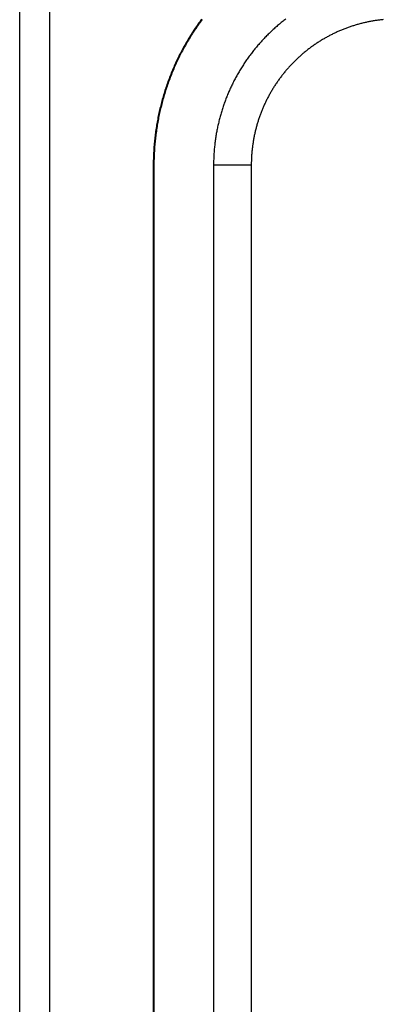
# Model space of a CAD drawing. Units: millimetres. Extents: x 0 to 841, y 0 to 594.
# Drawn here: x 496 to 499, y 524 to 532 of the extents above; entities that cross this region are included whole.
import ezdxf

# ---------------------------------------------------------------- set-up
doc = ezdxf.new("R2010")
doc.units = ezdxf.units.MM
doc.layers.add('SLD-0', color=179, linetype='Continuous')

msp = doc.modelspace()

# ---------------------------------------------------------------- linework, layer by layer
at = {"layer": 'SLD-0'}
for p, q in [((496.1628, 420.8995), (496.1628, 539.7495)), ((496.4076, 539.7495), (496.4076, 420.8995)), ((497.631, 531.894), (497.6237, 531.8837)), ((497.6355, 531.8907), (497.6282, 531.8804)), ((497.6384, 531.9042), (497.631, 531.894)), ((497.6429, 531.9009), (497.6355, 531.8907)), ((497.6458, 531.9144), (497.6384, 531.9042)), ((497.6503, 531.9111), (497.6429, 531.9009)), ((497.6534, 531.9246), (497.6458, 531.9144)), ((497.6578, 531.9212), (497.6503, 531.9111)), ((498.2913, 531.8847), (498.284, 531.8786)), ((498.2987, 531.8908), (498.2913, 531.8847)), ((498.3061, 531.8969), (498.2987, 531.8908)), ((498.3135, 531.9029), (498.3061, 531.8969)), ((498.321, 531.9089), (498.3135, 531.9029)), ((498.3285, 531.9148), (498.321, 531.9089)), ((498.336, 531.9207), (498.3285, 531.9148)), ((498.3436, 531.9265), (498.336, 531.9207)), ((498.9426, 531.8847), (498.9353, 531.8826)), ((498.9499, 531.8866), (498.9426, 531.8847)), ((498.9573, 531.8886), (498.9499, 531.8866)), ((498.9646, 531.8904), (498.9573, 531.8886)), ((498.9719, 531.8923), (498.9646, 531.8904)), ((498.9793, 531.8941), (498.9719, 531.8923)), ((498.9866, 531.8958), (498.9793, 531.8941)), ((498.994, 531.8975), (498.9866, 531.8958)), ((499.0013, 531.8991), (498.994, 531.8975)), ((499.0087, 531.9007), (499.0013, 531.8991)), ((499.0161, 531.9023), (499.0087, 531.9007)), ((499.0235, 531.9038), (499.0161, 531.9023)), ((499.0309, 531.9052), (499.0235, 531.9038)), ((499.0383, 531.9066), (499.0309, 531.9052)), ((499.0457, 531.908), (499.0383, 531.9066)), ((499.0531, 531.9093), (499.0457, 531.908)), ((499.0606, 531.9106), (499.0531, 531.9093)), ((499.068, 531.9118), (499.0606, 531.9106)), ((499.0755, 531.913), (499.068, 531.9118)), ((499.0829, 531.9141), (499.0755, 531.913)), ((499.0904, 531.9152), (499.0829, 531.9141)), ((499.0979, 531.9162), (499.0904, 531.9152)), ((499.1054, 531.9172), (499.0979, 531.9162)), ((499.1128, 531.9181), (499.1054, 531.9172)), ((499.1203, 531.919), (499.1128, 531.9181)), ((499.1278, 531.9198), (499.1203, 531.919)), ((499.1353, 531.9206), (499.1278, 531.9198)), ((499.1429, 531.9214), (499.1353, 531.9206)), ((497.5743, 531.8103), (497.5675, 531.7996)), ((497.579, 531.8073), (497.5722, 531.7966)), ((497.5811, 531.8209), (497.5743, 531.8103)), ((497.5858, 531.8178), (497.579, 531.8073)), ((497.588, 531.8315), (497.5811, 531.8209)), ((497.5927, 531.8284), (497.5858, 531.8178)), ((497.595, 531.842), (497.588, 531.8315)), ((497.5997, 531.8389), (497.5927, 531.8284)), ((497.6021, 531.8525), (497.595, 531.842)), ((497.6067, 531.8493), (497.5997, 531.8389)), ((497.6092, 531.8629), (497.6021, 531.8525)), ((497.6138, 531.8598), (497.6067, 531.8493)), ((497.6164, 531.8733), (497.6092, 531.8629)), ((497.621, 531.8701), (497.6138, 531.8598)), ((497.6237, 531.8837), (497.6164, 531.8733)), ((497.6282, 531.8804), (497.621, 531.8701)), ((498.2064, 531.808), (498.1996, 531.8013)), ((498.2132, 531.8146), (498.2064, 531.808)), ((498.2201, 531.8212), (498.2132, 531.8146)), ((498.227, 531.8277), (498.2201, 531.8212)), ((498.234, 531.8342), (498.227, 531.8277)), ((498.241, 531.8407), (498.234, 531.8342)), ((498.248, 531.8471), (498.241, 531.8407)), ((498.2551, 531.8535), (498.248, 531.8471)), ((498.2623, 531.8598), (498.2551, 531.8535)), ((498.2695, 531.8661), (498.2623, 531.8598)), ((498.2767, 531.8723), (498.2695, 531.8661)), ((498.284, 531.8786), (498.2767, 531.8723)), ((498.73, 531.8042), (498.7232, 531.8009)), ((498.7368, 531.8075), (498.73, 531.8042)), ((498.7436, 531.8108), (498.7368, 531.8075)), ((498.7504, 531.814), (498.7436, 531.8108)), ((498.7573, 531.8172), (498.7504, 531.814)), ((498.7642, 531.8203), (498.7573, 531.8172)), ((498.7711, 531.8234), (498.7642, 531.8203)), ((498.778, 531.8265), (498.7711, 531.8234)), ((498.7849, 531.8295), (498.778, 531.8265)), ((498.7919, 531.8325), (498.7849, 531.8295)), ((498.7989, 531.8354), (498.7919, 531.8325)), ((498.8059, 531.8383), (498.7989, 531.8354)), ((498.813, 531.8411), (498.8059, 531.8383)), ((498.8201, 531.8439), (498.813, 531.8411)), ((498.8272, 531.8467), (498.8201, 531.8439)), ((498.8343, 531.8494), (498.8272, 531.8467)), ((498.8414, 531.8521), (498.8343, 531.8494)), ((498.8486, 531.8547), (498.8414, 531.8521)), ((498.8558, 531.8573), (498.8486, 531.8547)), ((498.8629, 531.8598), (498.8558, 531.8573)), ((498.8701, 531.8623), (498.8629, 531.8598)), ((498.8773, 531.8648), (498.8701, 531.8623)), ((498.8846, 531.8672), (498.8773, 531.8648)), ((498.8918, 531.8695), (498.8846, 531.8672)), ((498.899, 531.8718), (498.8918, 531.8695)), ((498.9063, 531.8741), (498.899, 531.8718)), ((498.9135, 531.8763), (498.9063, 531.8741)), ((498.9208, 531.8784), (498.9135, 531.8763)), ((498.9281, 531.8806), (498.9208, 531.8784)), ((498.9353, 531.8826), (498.9281, 531.8806)), ((497.5218, 531.7238), (497.5155, 531.7128)), ((497.5281, 531.7347), (497.5218, 531.7238)), ((497.5329, 531.7319), (497.5266, 531.721)), ((497.5345, 531.7457), (497.5281, 531.7347)), ((497.5393, 531.7428), (497.5329, 531.7319)), ((497.5409, 531.7565), (497.5345, 531.7457)), ((497.5457, 531.7537), (497.5393, 531.7428)), ((497.5475, 531.7674), (497.5409, 531.7565)), ((497.5522, 531.7645), (497.5457, 531.7537)), ((497.5541, 531.7782), (497.5475, 531.7674)), ((497.5588, 531.7752), (497.5522, 531.7645)), ((497.5607, 531.7889), (497.5541, 531.7782)), ((497.5655, 531.786), (497.5588, 531.7752)), ((497.5675, 531.7996), (497.5607, 531.7889)), ((497.5722, 531.7966), (497.5655, 531.786)), ((498.1279, 531.7255), (498.1217, 531.7184)), ((498.1342, 531.7326), (498.1279, 531.7255)), ((498.1405, 531.7396), (498.1342, 531.7326)), ((498.1469, 531.7466), (498.1405, 531.7396)), ((498.1533, 531.7536), (498.1469, 531.7466)), ((498.1598, 531.7605), (498.1533, 531.7536)), ((498.1663, 531.7674), (498.1598, 531.7605)), ((498.1729, 531.7743), (498.1663, 531.7674)), ((498.1795, 531.7811), (498.1729, 531.7743)), ((498.1861, 531.7879), (498.1795, 531.7811)), ((498.1928, 531.7946), (498.1861, 531.7879)), ((498.1996, 531.8013), (498.1928, 531.7946)), ((498.5929, 531.7252), (498.5866, 531.721)), ((498.5992, 531.7294), (498.5929, 531.7252)), ((498.6055, 531.7335), (498.5992, 531.7294)), ((498.6119, 531.7376), (498.6055, 531.7335)), ((498.6182, 531.7417), (498.6119, 531.7376)), ((498.6246, 531.7457), (498.6182, 531.7417)), ((498.631, 531.7497), (498.6246, 531.7457)), ((498.6375, 531.7536), (498.631, 531.7497)), ((498.6439, 531.7575), (498.6375, 531.7536)), ((498.6504, 531.7613), (498.6439, 531.7575)), ((498.6569, 531.7651), (498.6504, 531.7613)), ((498.6634, 531.7689), (498.6569, 531.7651)), ((498.67, 531.7726), (498.6634, 531.7689)), ((498.6765, 531.7763), (498.67, 531.7726)), ((498.6831, 531.7799), (498.6765, 531.7763)), ((498.6898, 531.7835), (498.6831, 531.7799)), ((498.6964, 531.7871), (498.6898, 531.7835)), ((498.7031, 531.7906), (498.6964, 531.7871)), ((498.7098, 531.794), (498.7031, 531.7906)), ((498.7165, 531.7975), (498.7098, 531.794)), ((498.7232, 531.8009), (498.7165, 531.7975)), ((497.4795, 531.6459), (497.4737, 531.6347)), ((497.4844, 531.6434), (497.4787, 531.6321)), ((497.4853, 531.6572), (497.4795, 531.6459)), ((497.4903, 531.6546), (497.4844, 531.6434)), ((497.4912, 531.6684), (497.4853, 531.6572)), ((497.4961, 531.6658), (497.4903, 531.6546)), ((497.4972, 531.6795), (497.4912, 531.6684)), ((497.5021, 531.6769), (497.4961, 531.6658)), ((497.5032, 531.6907), (497.4972, 531.6795)), ((497.5081, 531.688), (497.5021, 531.6769)), ((497.5093, 531.7017), (497.5032, 531.6907)), ((497.5142, 531.699), (497.5081, 531.688)), ((497.5155, 531.7128), (497.5093, 531.7017)), ((497.5204, 531.71), (497.5142, 531.699)), ((497.5266, 531.721), (497.5204, 531.71)), ((498.0617, 531.6449), (498.056, 531.6373)), ((498.0675, 531.6524), (498.0617, 531.6449)), ((498.0733, 531.6599), (498.0675, 531.6524)), ((498.0792, 531.6673), (498.0733, 531.6599)), ((498.0852, 531.6747), (498.0792, 531.6673)), ((498.0911, 531.6821), (498.0852, 531.6747)), ((498.0971, 531.6894), (498.0911, 531.6821)), ((498.1032, 531.6967), (498.0971, 531.6894)), ((498.1093, 531.704), (498.1032, 531.6967)), ((498.1155, 531.7112), (498.1093, 531.704)), ((498.1217, 531.7184), (498.1155, 531.7112)), ((498.4838, 531.6429), (498.478, 531.638)), ((498.4896, 531.6478), (498.4838, 531.6429)), ((498.4954, 531.6527), (498.4896, 531.6478)), ((498.5013, 531.6575), (498.4954, 531.6527)), ((498.5072, 531.6623), (498.5013, 531.6575)), ((498.5132, 531.667), (498.5072, 531.6623)), ((498.5191, 531.6717), (498.5132, 531.667)), ((498.5251, 531.6764), (498.5191, 531.6717)), ((498.5312, 531.681), (498.5251, 531.6764)), ((498.5372, 531.6856), (498.5312, 531.681)), ((498.5433, 531.6902), (498.5372, 531.6856)), ((498.5494, 531.6947), (498.5433, 531.6902)), ((498.5555, 531.6992), (498.5494, 531.6947)), ((498.5617, 531.7036), (498.5555, 531.6992)), ((498.5679, 531.708), (498.5617, 531.7036)), ((498.5741, 531.7124), (498.5679, 531.708)), ((498.5803, 531.7167), (498.5741, 531.7124)), ((498.5866, 531.721), (498.5803, 531.7167)), ((497.4407, 531.5662), (497.4354, 531.5547)), ((497.4457, 531.5639), (497.4405, 531.5524)), ((497.446, 531.5777), (497.4407, 531.5662)), ((497.4511, 531.5754), (497.4457, 531.5639)), ((497.4514, 531.5892), (497.446, 531.5777)), ((497.4564, 531.5868), (497.4511, 531.5754)), ((497.4569, 531.6006), (497.4514, 531.5892)), ((497.4619, 531.5982), (497.4564, 531.5868)), ((497.4624, 531.612), (497.4569, 531.6006)), ((497.4674, 531.6095), (497.4619, 531.5982)), ((497.468, 531.6234), (497.4624, 531.612)), ((497.473, 531.6209), (497.4674, 531.6095)), ((497.4737, 531.6347), (497.468, 531.6234)), ((497.4787, 531.6321), (497.473, 531.6209)), ((498.0063, 531.5675), (498.001, 531.5595)), ((498.0116, 531.5754), (498.0063, 531.5675)), ((498.017, 531.5833), (498.0116, 531.5754)), ((498.0224, 531.5911), (498.017, 531.5833)), ((498.0279, 531.5989), (498.0224, 531.5911)), ((498.0334, 531.6067), (498.0279, 531.5989)), ((498.039, 531.6144), (498.0334, 531.6067)), ((498.0446, 531.6221), (498.039, 531.6144)), ((498.0503, 531.6297), (498.0446, 531.6221)), ((498.056, 531.6373), (498.0503, 531.6297)), ((498.4007, 531.5655), (498.3954, 531.56)), ((498.406, 531.5708), (498.4007, 531.5655)), ((498.4113, 531.5762), (498.406, 531.5708)), ((498.4167, 531.5815), (498.4113, 531.5762)), ((498.4221, 531.5868), (498.4167, 531.5815)), ((498.4275, 531.5921), (498.4221, 531.5868)), ((498.433, 531.5973), (498.4275, 531.5921)), ((498.4385, 531.6025), (498.433, 531.5973)), ((498.444, 531.6077), (498.4385, 531.6025)), ((498.4496, 531.6128), (498.444, 531.6077)), ((498.4552, 531.6179), (498.4496, 531.6128)), ((498.4608, 531.623), (498.4552, 531.6179)), ((498.4665, 531.628), (498.4608, 531.623)), ((498.4722, 531.633), (498.4665, 531.628)), ((498.478, 531.638), (498.4722, 531.633)), ((497.4054, 531.4847), (497.4007, 531.473)), ((497.4102, 531.4965), (497.4054, 531.4847)), ((497.4106, 531.4826), (497.4059, 531.4709)), ((497.4151, 531.5082), (497.4102, 531.4965)), ((497.4154, 531.4943), (497.4106, 531.4826)), ((497.4201, 531.5199), (497.4151, 531.5082)), ((497.4203, 531.506), (497.4154, 531.4943)), ((497.4251, 531.5315), (497.4201, 531.5199)), ((497.4252, 531.5177), (497.4203, 531.506)), ((497.4302, 531.5431), (497.4251, 531.5315)), ((497.4302, 531.5293), (497.4252, 531.5177)), ((497.4354, 531.5547), (497.4302, 531.5431)), ((497.4353, 531.5408), (497.4302, 531.5293)), ((497.4405, 531.5524), (497.4353, 531.5408)), ((497.9557, 531.4864), (497.951, 531.4781)), ((497.9606, 531.4946), (497.9557, 531.4864)), ((497.9654, 531.5029), (497.9606, 531.4946)), ((497.9704, 531.5111), (497.9654, 531.5029)), ((497.9754, 531.5192), (497.9704, 531.5111)), ((497.9804, 531.5273), (497.9754, 531.5192)), ((497.9855, 531.5354), (497.9804, 531.5273)), ((497.9906, 531.5435), (497.9855, 531.5354)), ((497.9958, 531.5515), (497.9906, 531.5435)), ((498.001, 531.5595), (497.9958, 531.5515)), ((498.3305, 531.4868), (498.3257, 531.4809)), ((498.3353, 531.4926), (498.3305, 531.4868)), ((498.3401, 531.4984), (498.3353, 531.4926)), ((498.3449, 531.5042), (498.3401, 531.4984)), ((498.3498, 531.5099), (498.3449, 531.5042)), ((498.3547, 531.5156), (498.3498, 531.5099)), ((498.3597, 531.5213), (498.3547, 531.5156)), ((498.3647, 531.5269), (498.3597, 531.5213)), ((498.3697, 531.5325), (498.3647, 531.5269)), ((498.3748, 531.5381), (498.3697, 531.5325)), ((498.3799, 531.5436), (498.3748, 531.5381)), ((498.3851, 531.5491), (498.3799, 531.5436)), ((498.3902, 531.5546), (498.3851, 531.5491)), ((498.3954, 531.56), (498.3902, 531.5546)), ((497.3739, 531.4017), (497.3696, 531.3897)), ((497.3781, 531.4136), (497.3739, 531.4017)), ((497.3825, 531.4255), (497.3781, 531.4136)), ((497.3834, 531.4117), (497.3791, 531.3998)), ((497.3869, 531.4374), (497.3825, 531.4255)), ((497.3877, 531.4236), (497.3834, 531.4117)), ((497.3915, 531.4493), (497.3869, 531.4374)), ((497.3922, 531.4355), (497.3877, 531.4236)), ((497.396, 531.4612), (497.3915, 531.4493)), ((497.3967, 531.4473), (497.3922, 531.4355)), ((497.4007, 531.473), (497.396, 531.4612)), ((497.4012, 531.4591), (497.3967, 531.4473)), ((497.4059, 531.4709), (497.4012, 531.4591)), ((497.9104, 531.4023), (497.9061, 531.3937)), ((497.9147, 531.4108), (497.9104, 531.4023)), ((497.919, 531.4193), (497.9147, 531.4108)), ((497.9234, 531.4278), (497.919, 531.4193)), ((497.9279, 531.4362), (497.9234, 531.4278)), ((497.9324, 531.4447), (497.9279, 531.4362)), ((497.9369, 531.4531), (497.9324, 531.4447)), ((497.9416, 531.4614), (497.9369, 531.4531)), ((497.9462, 531.4698), (497.9416, 531.4614)), ((497.951, 531.4781), (497.9462, 531.4698)), ((498.2673, 531.4019), (498.2631, 531.3957)), ((498.2716, 531.4082), (498.2673, 531.4019)), ((498.2759, 531.4144), (498.2716, 531.4082)), ((498.2802, 531.4206), (498.2759, 531.4144)), ((498.2846, 531.4268), (498.2802, 531.4206)), ((498.289, 531.4329), (498.2846, 531.4268)), ((498.2935, 531.4391), (498.289, 531.4329)), ((498.298, 531.4451), (498.2935, 531.4391)), ((498.3025, 531.4512), (498.298, 531.4451)), ((498.3071, 531.4572), (498.3025, 531.4512)), ((498.3117, 531.4632), (498.3071, 531.4572)), ((498.3163, 531.4691), (498.3117, 531.4632)), ((498.321, 531.475), (498.3163, 531.4691)), ((498.3257, 531.4809), (498.321, 531.475)), ((497.3497, 531.3293), (497.346, 531.3172)), ((497.3536, 531.3415), (497.3497, 531.3293)), ((497.3551, 531.3277), (497.3513, 531.3156)), ((497.3575, 531.3535), (497.3536, 531.3415)), ((497.3589, 531.3398), (497.3551, 531.3277)), ((497.3614, 531.3656), (497.3575, 531.3535)), ((497.3628, 531.3518), (497.3589, 531.3398)), ((497.3655, 531.3777), (497.3614, 531.3656)), ((497.3667, 531.3638), (497.3628, 531.3518)), ((497.3696, 531.3897), (497.3655, 531.3777)), ((497.3708, 531.3759), (497.3667, 531.3638)), ((497.3749, 531.3878), (497.3708, 531.3759)), ((497.3791, 531.3998), (497.3749, 531.3878)), ((497.8743, 531.3246), (497.8706, 531.3159)), ((497.8781, 531.3333), (497.8743, 531.3246)), ((497.8819, 531.342), (497.8781, 531.3333)), ((497.8858, 531.3507), (497.8819, 531.342)), ((497.8898, 531.3593), (497.8858, 531.3507)), ((497.8938, 531.368), (497.8898, 531.3593)), ((497.8978, 531.3766), (497.8938, 531.368)), ((497.902, 531.3852), (497.8978, 531.3766)), ((497.9061, 531.3937), (497.902, 531.3852)), ((498.2191, 531.3246), (498.2153, 531.318)), ((498.2229, 531.3312), (498.2191, 531.3246)), ((498.2267, 531.3378), (498.2229, 531.3312)), ((498.2306, 531.3443), (498.2267, 531.3378)), ((498.2345, 531.3508), (498.2306, 531.3443)), ((498.2384, 531.3573), (498.2345, 531.3508)), ((498.2424, 531.3638), (498.2384, 531.3573)), ((498.2465, 531.3702), (498.2424, 531.3638)), ((498.2506, 531.3766), (498.2465, 531.3702)), ((498.2547, 531.383), (498.2506, 531.3766)), ((498.2589, 531.3893), (498.2547, 531.383)), ((498.2631, 531.3957), (498.2589, 531.3893)), ((497.325, 531.2439), (497.3218, 531.2316)), ((497.3283, 531.2561), (497.325, 531.2439)), ((497.3304, 531.2424), (497.3272, 531.2302)), ((497.3317, 531.2684), (497.3283, 531.2561)), ((497.3337, 531.2547), (497.3304, 531.2424)), ((497.3352, 531.2806), (497.3317, 531.2684)), ((497.3371, 531.2669), (497.3337, 531.2547)), ((497.3387, 531.2928), (497.3352, 531.2806)), ((497.3405, 531.2791), (497.3371, 531.2669)), ((497.3423, 531.305), (497.3387, 531.2928)), ((497.3441, 531.2913), (497.3405, 531.2791)), ((497.346, 531.3172), (497.3423, 531.305)), ((497.3476, 531.3034), (497.3441, 531.2913)), ((497.3513, 531.3156), (497.3476, 531.3034)), ((497.8429, 531.2452), (497.8396, 531.2363)), ((497.8461, 531.2541), (497.8429, 531.2452)), ((497.8495, 531.263), (497.8461, 531.2541)), ((497.8529, 531.2719), (497.8495, 531.263)), ((497.8563, 531.2808), (497.8529, 531.2719)), ((497.8598, 531.2896), (497.8563, 531.2808)), ((497.8633, 531.2984), (497.8598, 531.2896)), ((497.867, 531.3072), (497.8633, 531.2984)), ((497.8706, 531.3159), (497.867, 531.3072)), ((498.1768, 531.2439), (498.1736, 531.2371)), ((498.1801, 531.2508), (498.1768, 531.2439)), ((498.1834, 531.2576), (498.1801, 531.2508)), ((498.1868, 531.2644), (498.1834, 531.2576)), ((498.1902, 531.2711), (498.1868, 531.2644)), ((498.1937, 531.2779), (498.1902, 531.2711)), ((498.1972, 531.2846), (498.1937, 531.2779)), ((498.2007, 531.2914), (498.1972, 531.2846)), ((498.2043, 531.2981), (498.2007, 531.2914)), ((498.2079, 531.3047), (498.2043, 531.2981)), ((498.2116, 531.3114), (498.2079, 531.3047)), ((498.2153, 531.318), (498.2116, 531.3114)), ((497.3069, 531.1698), (497.3041, 531.1574)), ((497.3097, 531.1822), (497.3069, 531.1698)), ((497.3123, 531.1686), (497.3096, 531.1562)), ((497.3126, 531.1945), (497.3097, 531.1822)), ((497.3152, 531.1809), (497.3123, 531.1686)), ((497.3156, 531.2069), (497.3126, 531.1945)), ((497.3181, 531.1932), (497.3152, 531.1809)), ((497.3187, 531.2192), (497.3156, 531.2069)), ((497.321, 531.2056), (497.3181, 531.1932)), ((497.3218, 531.2316), (497.3187, 531.2192)), ((497.3241, 531.2179), (497.321, 531.2056)), ((497.3272, 531.2302), (497.3241, 531.2179)), ((497.8159, 531.1639), (497.8132, 531.1548)), ((497.8187, 531.173), (497.8159, 531.1639)), ((497.8215, 531.1821), (497.8187, 531.173)), ((497.8244, 531.1912), (497.8215, 531.1821)), ((497.8273, 531.2003), (497.8244, 531.1912)), ((497.8303, 531.2093), (497.8273, 531.2003)), ((497.8334, 531.2183), (497.8303, 531.2093)), ((497.8365, 531.2273), (497.8334, 531.2183)), ((497.8396, 531.2363), (497.8365, 531.2273)), ((498.1411, 531.1607), (498.1384, 531.1537)), ((498.1438, 531.1678), (498.1411, 531.1607)), ((498.1466, 531.1748), (498.1438, 531.1678)), ((498.1494, 531.1818), (498.1466, 531.1748)), ((498.1523, 531.1888), (498.1494, 531.1818)), ((498.1552, 531.1957), (498.1523, 531.1888)), ((498.1582, 531.2027), (498.1552, 531.1957)), ((498.1612, 531.2096), (498.1582, 531.2027)), ((498.1642, 531.2165), (498.1612, 531.2096)), ((498.1673, 531.2234), (498.1642, 531.2165)), ((498.1704, 531.2302), (498.1673, 531.2234)), ((498.1736, 531.2371), (498.1704, 531.2302)), ((497.2892, 531.0826), (497.287, 531.0701)), ((497.2915, 531.0951), (497.2892, 531.0826)), ((497.2939, 531.1076), (497.2915, 531.0951)), ((497.2947, 531.0816), (497.2925, 531.0692)), ((497.2963, 531.1201), (497.2939, 531.1076)), ((497.297, 531.0941), (497.2947, 531.0816)), ((497.2989, 531.1325), (497.2963, 531.1201)), ((497.2994, 531.1065), (497.297, 531.0941)), ((497.3015, 531.145), (497.2989, 531.1325)), ((497.3018, 531.119), (497.2994, 531.1065)), ((497.3041, 531.1574), (497.3015, 531.145)), ((497.3043, 531.1314), (497.3018, 531.119)), ((497.3069, 531.1438), (497.3043, 531.1314)), ((497.3096, 531.1562), (497.3069, 531.1438)), ((497.7936, 531.0811), (497.7914, 531.0718)), ((497.7958, 531.0904), (497.7936, 531.0811)), ((497.7982, 531.0996), (497.7958, 531.0904)), ((497.8005, 531.1089), (497.7982, 531.0996)), ((497.8029, 531.1181), (497.8005, 531.1089)), ((497.8054, 531.1273), (497.8029, 531.1181)), ((497.808, 531.1365), (497.8054, 531.1273)), ((497.8106, 531.1457), (497.808, 531.1365)), ((497.8132, 531.1548), (497.8106, 531.1457)), ((498.1139, 531.0822), (498.1117, 531.0749)), ((498.1162, 531.0894), (498.1139, 531.0822)), ((498.1185, 531.0966), (498.1162, 531.0894)), ((498.1208, 531.1038), (498.1185, 531.0966)), ((498.1232, 531.111), (498.1208, 531.1038)), ((498.1256, 531.1181), (498.1232, 531.111)), ((498.1281, 531.1253), (498.1256, 531.1181)), ((498.1306, 531.1324), (498.1281, 531.1253)), ((498.1331, 531.1395), (498.1306, 531.1324)), ((498.1358, 531.1466), (498.1331, 531.1395)), ((498.1384, 531.1537), (498.1358, 531.1466)), ((497.2772, 531.0074), (497.2754, 530.9949)), ((497.279, 531.02), (497.2772, 531.0074)), ((497.2809, 531.0325), (497.279, 531.02)), ((497.2829, 531.0451), (497.2809, 531.0325)), ((497.2827, 531.0067), (497.281, 530.9941)), ((497.2845, 531.0192), (497.2827, 531.0067)), ((497.2849, 531.0576), (497.2829, 531.0451)), ((497.2864, 531.0317), (497.2845, 531.0192)), ((497.287, 531.0701), (497.2849, 531.0576)), ((497.2884, 531.0442), (497.2864, 531.0317)), ((497.2904, 531.0567), (497.2884, 531.0442)), ((497.2925, 531.0692), (497.2904, 531.0567)), ((497.7777, 531.0064), (497.7759, 530.997)), ((497.7795, 531.0158), (497.7777, 531.0064)), ((497.7813, 531.0251), (497.7795, 531.0158)), ((497.7832, 531.0345), (497.7813, 531.0251)), ((497.7852, 531.0438), (497.7832, 531.0345)), ((497.7872, 531.0532), (497.7852, 531.0438)), ((497.7893, 531.0625), (497.7872, 531.0532)), ((497.7914, 531.0718), (497.7893, 531.0625)), ((498.0922, 531.0017), (498.0905, 530.9943)), ((498.094, 531.0091), (498.0922, 531.0017)), ((498.0958, 531.0165), (498.094, 531.0091)), ((498.0976, 531.0238), (498.0958, 531.0165)), ((498.0995, 531.0312), (498.0976, 531.0238)), ((498.1014, 531.0385), (498.0995, 531.0312)), ((498.1034, 531.0458), (498.1014, 531.0385)), ((498.1054, 531.0531), (498.1034, 531.0458)), ((498.1075, 531.0604), (498.1054, 531.0531)), ((498.1096, 531.0677), (498.1075, 531.0604)), ((498.1117, 531.0749), (498.1096, 531.0677)), ((497.2667, 530.9193), (497.2655, 530.9067)), ((497.268, 530.9319), (497.2667, 530.9193)), ((497.2693, 530.9445), (497.268, 530.9319)), ((497.2707, 530.9571), (497.2693, 530.9445)), ((497.2722, 530.9697), (497.2707, 530.9571)), ((497.2723, 530.9188), (497.2711, 530.9062)), ((497.2738, 530.9823), (497.2722, 530.9697)), ((497.2735, 530.9314), (497.2723, 530.9188)), ((497.2749, 530.9439), (497.2735, 530.9314)), ((497.2754, 530.9949), (497.2738, 530.9823)), ((497.2763, 530.9565), (497.2749, 530.9439)), ((497.2778, 530.969), (497.2763, 530.9565)), ((497.2793, 530.9816), (497.2778, 530.969)), ((497.281, 530.9941), (497.2793, 530.9816)), ((497.7643, 530.9213), (497.7631, 530.9118)), ((497.7655, 530.9308), (497.7643, 530.9213)), ((497.7668, 530.9403), (497.7655, 530.9308)), ((497.7682, 530.9498), (497.7668, 530.9403)), ((497.7696, 530.9592), (497.7682, 530.9498)), ((497.7711, 530.9687), (497.7696, 530.9592)), ((497.7727, 530.9781), (497.7711, 530.9687)), ((497.7743, 530.9875), (497.7727, 530.9781)), ((497.7759, 530.997), (497.7743, 530.9875)), ((498.0761, 530.9197), (498.0749, 530.9122)), ((498.0774, 530.9272), (498.0761, 530.9197)), ((498.0786, 530.9347), (498.0774, 530.9272)), ((498.08, 530.9422), (498.0786, 530.9347)), ((498.0813, 530.9497), (498.08, 530.9422)), ((498.0828, 530.9571), (498.0813, 530.9497)), ((498.0842, 530.9646), (498.0828, 530.9571)), ((498.0857, 530.972), (498.0842, 530.9646)), ((498.0873, 530.9795), (498.0857, 530.972)), ((498.0889, 530.9869), (498.0873, 530.9795)), ((498.0905, 530.9943), (498.0889, 530.9869)), ((497.2609, 530.8437), (497.2602, 530.831)), ((497.2616, 530.8563), (497.2609, 530.8437)), ((497.2625, 530.8689), (497.2616, 530.8563)), ((497.2634, 530.8815), (497.2625, 530.8689)), ((497.2645, 530.8941), (497.2634, 530.8815)), ((497.2655, 530.9067), (497.2645, 530.8941)), ((497.2665, 530.8433), (497.2658, 530.8307)), ((497.2672, 530.8559), (497.2665, 530.8433)), ((497.2681, 530.8685), (497.2672, 530.8559)), ((497.269, 530.8811), (497.2681, 530.8685)), ((497.27, 530.8937), (497.269, 530.8811)), ((497.2711, 530.9062), (497.27, 530.8937)), ((497.7564, 530.8451), (497.7557, 530.8356)), ((497.7572, 530.8547), (497.7564, 530.8451)), ((497.758, 530.8642), (497.7572, 530.8547)), ((497.7589, 530.8738), (497.758, 530.8642)), ((497.7599, 530.8833), (497.7589, 530.8738)), ((497.7609, 530.8928), (497.7599, 530.8833)), ((497.762, 530.9023), (497.7609, 530.8928)), ((497.7631, 530.9118), (497.762, 530.9023)), ((498.0657, 530.8367), (498.0651, 530.8291)), ((498.0664, 530.8443), (498.0657, 530.8367)), ((498.0672, 530.8519), (498.0664, 530.8443)), ((498.068, 530.8594), (498.0672, 530.8519)), ((498.0688, 530.867), (498.068, 530.8594)), ((498.0697, 530.8746), (498.0688, 530.867)), ((498.0707, 530.8821), (498.0697, 530.8746)), ((498.0717, 530.8896), (498.0707, 530.8821)), ((498.0727, 530.8972), (498.0717, 530.8896)), ((498.0738, 530.9047), (498.0727, 530.8972)), ((498.0749, 530.9122), (498.0738, 530.9047)), ((497.2579, 530.768), (497.2577, 530.7553)), ((497.2582, 530.7806), (497.2579, 530.768)), ((497.2586, 530.7932), (497.2582, 530.7806)), ((497.259, 530.8058), (497.2586, 530.7932)), ((497.2596, 530.8184), (497.259, 530.8058)), ((497.2602, 530.831), (497.2596, 530.8184)), ((497.2635, 530.7678), (497.2633, 530.7553)), ((497.2638, 530.7804), (497.2635, 530.7678)), ((497.2642, 530.793), (497.2638, 530.7804)), ((497.2646, 530.8056), (497.2642, 530.793)), ((497.2652, 530.8182), (497.2646, 530.8056)), ((497.2658, 530.8307), (497.2652, 530.8182)), ((497.7523, 530.7589), (497.7521, 530.7493)), ((497.7525, 530.7685), (497.7523, 530.7589)), ((497.7528, 530.7781), (497.7525, 530.7685)), ((497.7531, 530.7877), (497.7528, 530.7781)), ((497.7535, 530.7973), (497.7531, 530.7877)), ((497.754, 530.8069), (497.7535, 530.7973)), ((497.7545, 530.8164), (497.754, 530.8069)), ((497.7551, 530.826), (497.7545, 530.8164)), ((497.7557, 530.8356), (497.7551, 530.826)), ((498.0613, 530.7606), (498.0611, 530.753)), ((498.0615, 530.7683), (498.0613, 530.7606)), ((498.0618, 530.7759), (498.0615, 530.7683)), ((498.0621, 530.7835), (498.0618, 530.7759)), ((498.0625, 530.7911), (498.0621, 530.7835)), ((498.0629, 530.7987), (498.0625, 530.7911)), ((498.0634, 530.8063), (498.0629, 530.7987)), ((498.0639, 530.8139), (498.0634, 530.8063)), ((498.0644, 530.8215), (498.0639, 530.8139)), ((498.0651, 530.8291), (498.0644, 530.8215)), ((497.2577, 530.7553), (497.2576, 530.7427)), ((497.2576, 530.7427), (497.2576, 530.7301)), ((497.2632, 530.7301), (497.2576, 530.7301)), ((497.2576, 530.7301), (497.2576, 485.0993)), ((497.2633, 530.7553), (497.2632, 530.7427)), ((497.2632, 530.7427), (497.2632, 530.7301)), ((497.2632, 530.7301), (497.2632, 485.0993)), ((497.7521, 530.7493), (497.752, 530.7397)), ((497.752, 530.7397), (497.752, 530.7301)), ((497.752, 530.7301), (497.752, 485.0993)), ((498.0609, 530.7301), (497.752, 530.7301)), ((498.061, 530.7454), (498.0609, 530.7378)), ((498.0609, 530.7378), (498.0609, 530.7301)), ((498.0609, 530.7301), (498.0609, 485.0993)), ((498.0611, 530.753), (498.061, 530.7454))]:
    msp.add_line(p, q, dxfattribs=at)

doc.saveas('drawing.dxf')
